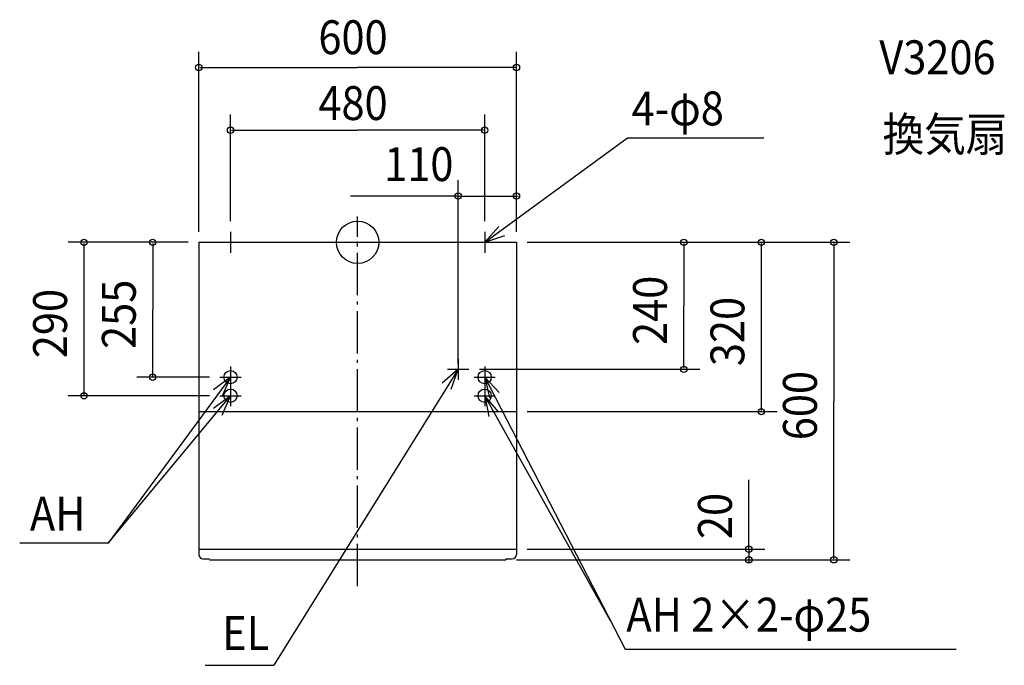
# Model space of a CAD drawing. Extents: x -638 to 1221, y -799 to 421.
import ezdxf

# ---------------------------------------------------------------- set-up
doc = ezdxf.new("R2010")
doc.units = 0
doc.header["$LTSCALE"] = 20
doc.header["$PDMODE"] = 3
doc.header["$PDSIZE"] = -2
doc.linetypes.add('CONTINOUS', pattern=[0])
doc.linetypes.add('DASHDOT', pattern=[5.5, 4, -0.6, 0.3, -0.6])
for name, color, linetype in [('ARRANGE', 1, 'CONTINUOUS'), ('BASIS', 6, 'DASHDOT'), ('DETAIL', 5, 'CONTINUOUS'), ('ETC', 61, 'CONTINUOUS'), ('FIX', 11, 'CONTINUOUS'), ('NOTE', 4, 'CONTINUOUS'), ('OUTLINE', 3, 'CONTINUOUS'), ('SIZE', 30, 'CONTINUOUS')]:
    doc.layers.add(name, color=color, linetype=linetype)
doc.styles.get("Standard").update_dxf_attribs({"font": 'SIMPLEX', "width": 0.9, "bigfont": 'BIGFONT'})

msp = doc.modelspace()

# ---------------------------------------------------------------- linework, layer by layer
at = {"layer": 'ARRANGE', "color": 1, "linetype": 'CONTINUOUS'}
msp.add_circle((0, 0), 40, dxfattribs=at)
msp.add_point((0, 0), dxfattribs=at)
at = {"layer": 'BASIS', "color": 6, "linetype": 'DASHDOT'}
msp.add_line((0, -649.893307), (0, 48.397178), dxfattribs=at)
at = {"layer": 'DETAIL', "color": 5, "linetype": 'CONTINOUS'}
for p, q in [((-300, 0), (-300, -590)), ((-300, 0), (300, 0)), ((300, 0), (300, -590)), ((-300, -320), (300, -320)), ((-300, -580), (300, -580)), ((-292, -598), (-280.001215, -598)), ((-280.001215, -600), (279.998785, -600)), ((279.998785, -598), (292, -598)), ((279.998785, -598), (279.998785, -600))]:
    msp.add_line(p, q, dxfattribs=at)
for centre, start, end in [((-292, -590), 180, 270), ((292, -590), 270, 0)]:
    msp.add_arc(centre, 8, start, end, dxfattribs=at)
at = {"layer": 'FIX', "color": 11, "linetype": 'CONTINUOUS'}
for centre in [(-240, -255), (240, -255), (-240, -290), (240, -290)]:
    msp.add_circle(centre, 12.5, dxfattribs=at)
at = {"layer": 'NOTE', "color": 4, "linetype": 'CONTINUOUS'}
for p, q in [((240, 0), (509.937771, 197.462724)), ((509.937771, 197.462724), (767.459622, 197.462724)), ((-240, 20), (-240, -20)), ((240, 20), (240, -20)), ((-260, 0), (-220, 0)), ((220, 0), (260, 0)), ((190, -220), (190, -260)), ((-240, -235), (-240, -275)), ((190, -240), (-158.140255, -799.374745)), ((170, -240), (210, -240)), ((240, -235), (240, -275)), ((-240, -255), (-470.962742, -568.742131)), ((-260, -255), (-220, -255)), ((220, -255), (260, -255)), ((240, -255), (505.240864, -768.793289)), ((-240, -270), (-240, -310)), ((240, -270), (240, -310)), ((-470.962742, -568.742131), (-240, -290)), ((-260, -290), (-220, -290)), ((220, -290), (260, -290)), ((477.602392, -715.255304), (240, -290)), ((-470.962742, -568.742131), (-638.211171, -568.742131)), ((505.240864, -768.793289), (1130.517, -768.793289)), ((-287.897661, -799.374745), (-158.140255, -799.374745))]:
    msp.add_line(p, q, dxfattribs=at)
for points in [[(266.459811, 29.997973), (240, 0), (277.913855, 12.749101)], [(176.774256, -277.750228), (190, -240), (159.671056, -266.079785)], [(-255.938776, -291.687266), (-240, -255), (-272.147017, -278.802717)], [(267.527985, -284.020856), (240, -255), (249.329507, -293.896791)], [(-255.938776, -326.687266), (-240, -290), (-272.147017, -313.802717)], [(266.190228, -320.233623), (240, -290), (247.564592, -329.2782)]]:
    msp.add_lwpolyline(points, dxfattribs=at)
at = {"layer": 'OUTLINE', "color": 3, "linetype": 'CONTINOUS'}
for p, q in [((-300, 0), (300, 0)), ((-300, 0), (-300, -590)), ((300, 0), (300, -590)), ((-292, -598), (-280.001215, -598)), ((-280.001215, -600), (279.998785, -600)), ((279.998785, -598), (279.998785, -600)), ((279.998785, -598), (292, -598))]:
    msp.add_line(p, q, dxfattribs=at)
for centre, start, end in [((-292, -590), 180, 270), ((292, -590), 270, 0)]:
    msp.add_arc(centre, 8, start, end, dxfattribs=at)
at = {"layer": 'SIZE', "color": 30, "linetype": 'BYBLOCK'}
for p, q in [((-300, 20), (-300, 360.166877)), ((300, 20), (300, 360.166877)), ((-298, 330.166877), (0, 330.166877)), ((298, 330.166877), (0, 330.166877)), ((-240, 40), (-240, 241.74807)), ((240, 40), (240, 241.74807)), ((-238, 211.74807), (0, 211.74807)), ((238, 211.74807), (0, 211.74807)), ((190, -230), (190, 117.333163)), ((300, 20), (300, 117.333163)), ((188, 87.333163), (186, 87.333163)), ((190, 87.333163), (300, 87.333163)), ((302, 87.333163), (304, 87.333163)), ((-320, 0), (-546.802464, 0)), ((-320, 0), (-416.972726, 0)), ((320, 0), (792.451973, 0)), ((320, 0), (929.465307, 0)), ((320, 0), (646.287239, 0)), ((-516.802464, -2), (-516.802464, -288)), ((-386.972726, -2), (-386.972726, -127.5)), ((616.287239, -2), (616.287239, -120)), ((762.451973, -2), (762.451973, -318)), ((899.465307, -2), (899.465307, -300)), ((-386.972726, -253), (-386.972726, -127.5)), ((616.287239, -238), (616.287239, -120)), ((230, -240), (646.287239, -240)), ((-280, -255), (-416.972726, -255)), ((-280, -290), (-546.802464, -290)), ((899.465307, -598), (899.465307, -300)), ((320, -320), (792.451973, -320)), ((738.880613, -578), (738.880613, -576)), ((320, -580), (768.880613, -580)), ((738.880613, -580), (738.880613, -600)), ((299.998785, -600), (768.880613, -600)), ((299.998785, -600), (929.465307, -600)), ((738.880613, -602), (738.880613, -604))]:
    msp.add_line(p, q, dxfattribs=at)
at = {"layer": 'SIZE', "color": 30, "linetype": 'CONTINUOUS'}
for p, q in [((188, 87.333163), (-13.348534, 87.333163)), ((738.880613, -580), (738.880613, -449.028746))]:
    msp.add_line(p, q, dxfattribs=at)
for centre in [(-300, 330.166877), (300, 330.166877), (-240, 211.74807), (240, 211.74807), (190, 87.333163), (300, 87.333163), (-516.802464, 0), (-386.972726, 0), (616.287239, 0), (762.451973, 0), (899.465307, 0), (616.287239, -240), (-386.972726, -255), (-516.802464, -290), (762.451973, -320), (738.880613, -580), (738.880613, -600), (899.465307, -600)]:
    msp.add_circle(centre, 6, dxfattribs=at)

# ---------------------------------------------------------------- texts
at = {"layer": 'ETC', "color": 61, "linetype": 'CONTINUOUS', "width": 0.9}
for s, p in [('V3206', (985.349285, 317.563505)), ('換気扇', (991.675164, 172.068297))]:
    msp.add_text(s, height=64, dxfattribs=at).set_placement(p)
at = {"layer": 'NOTE', "color": 4, "linetype": 'CONTINUOUS', "width": 0.9}
for s, p in [('4-φ8', (517.598446, 220.901426)), ('AH', (-618.913275, -544.950876)), ('AH 2×2-φ25', (507.633553, -735.672913)), ('EL', (-255.719255, -770.293771))]:
    msp.add_text(s, height=64, dxfattribs=at).set_placement(p)
at = {"layer": 'SIZE', "color": 30, "linetype": 'BYBLOCK', "width": 0.9}
for s, p in [('600', (-74.057143, 355.472147)), ('480', (-74.057143, 231.035551)), ('110', (50.1316, 115.647327))]:
    msp.add_text(s, height=64, dxfattribs=at).set_placement(p)
for s, p in [('240', (584.287239, -194.057143)), ('290', (-548.802464, -219.057143)), ('255', (-418.972726, -201.557143)), ('320', (730.451973, -234.057143)), ('600', (867.465307, -374.057143)), ('20', (706.880613, -560.804754))]:
    msp.add_text(s, height=64, rotation=90, dxfattribs=at).set_placement(p)

doc.saveas('drawing.dxf')
